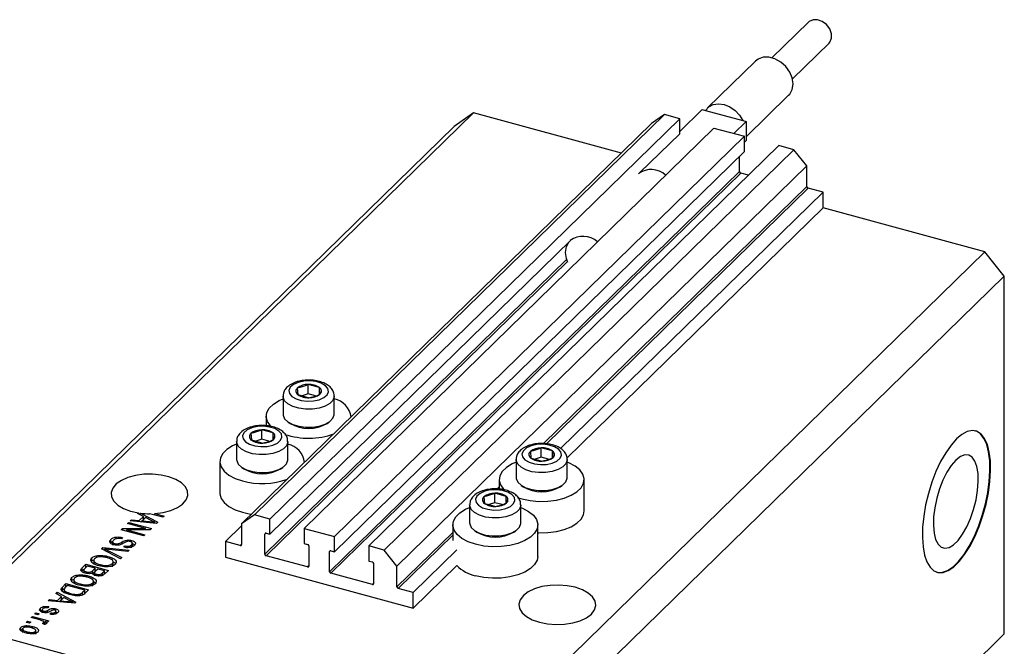
# Model space of a CAD drawing. Units: millimetres. Extents: x 3 to 636, y 5 to 415.
# Drawn here: x 83 to 218, y 105 to 191 of the extents above; entities that cross this region are included whole.
import ezdxf

# ---------------------------------------------------------------- set-up
doc = ezdxf.new("R2010")
doc.units = ezdxf.units.MM

msp = doc.modelspace()

# ---------------------------------------------------------------- linework, layer by layer
at = {"color": 7, "linetype": 'Continuous', "lineweight": 25}
for p, q in [((191.107, 190.434), (186.103, 185.55)), ((188.897, 182.687), (193.901, 187.571)), ((183.84, 185.088), (177.306, 178.711)), ((182.583, 174.778), (188.38, 180.436)), ((145.33, 178.033), (73.926, 108.34)), ((171.42, 177.8), (115.417, 123.139)), ((145.33, 178.033), (142.677, 176.183)), ((165.53, 172.543), (145.33, 178.033)), ((171.42, 177.8), (169.652, 176.566)), ((173.499, 177.235), (171.42, 177.8)), ((176.569, 178.488), (173.499, 175.491)), ((176.569, 178.488), (177.026, 178.363)), ((177.026, 178.363), (182.126, 176.977)), ((169.652, 176.566), (113.648, 121.905)), ((173.499, 177.235), (117.495, 122.574)), ((173.499, 175.178), (173.499, 177.235)), ((182.583, 176.853), (180.91, 175.221)), ((182.126, 176.977), (182.583, 176.853)), ((182.583, 176.853), (182.583, 174.282)), ((142.677, 176.183), (71.272, 106.49)), ((178.186, 175.961), (122.183, 121.3)), ((173.499, 175.178), (168.075, 169.884)), ((178.186, 175.961), (182.343, 174.831)), ((182.343, 174.831), (126.34, 120.17)), ((187.03, 173.557), (131.027, 118.896)), ((182.343, 172.774), (182.343, 174.831)), ((182.583, 174.282), (182.343, 174.047)), ((189.109, 172.992), (187.03, 173.557)), ((182.343, 172.774), (126.34, 118.113)), ((189.109, 172.992), (133.105, 118.331)), ((190.878, 170.797), (189.109, 172.992)), ((181.68, 170.04), (181.68, 172.127)), ((181.68, 170.04), (125.676, 115.379)), ((181.857, 169.82), (125.853, 115.159)), ((190.878, 170.797), (134.874, 116.136)), ((182.909, 169.534), (181.857, 169.82)), ((190.878, 167.969), (190.878, 170.797)), ((193.089, 167.196), (157.227, 132.194)), ((193.089, 167.196), (191.055, 167.749)), ((193.089, 165.053), (193.089, 167.196)), ((193.089, 165.053), (158.107, 130.911)), ((215.199, 159.044), (193.089, 165.053)), ((158.565, 160.601), (117.495, 120.517)), ((215.199, 159.044), (143.795, 89.351)), ((217.852, 155.752), (215.199, 159.044)), ((217.852, 155.752), (146.448, 86.059)), ((217.852, 106.893), (217.852, 155.752)), ((121.261, 140.46), (121.328, 139.559)), ((122.743, 139.654), (122.743, 140.94)), ((124.29, 140.52), (122.743, 140.94)), ((124.29, 139.59), (124.29, 140.52)), ((124.357, 139.619), (124.29, 140.52)), ((119.309, 139.354), (119.309, 136.902)), ((121.328, 139.559), (122.876, 139.139)), ((122.743, 139.654), (121.938, 139.394)), ((123.734, 139.385), (122.743, 139.654)), ((126.309, 136.902), (126.309, 139.354)), ((117.009, 136.611), (117.009, 135.319)), ((128.609, 136.507), (128.609, 136.611)), ((116.396, 133.46), (116.396, 134.745)), ((117.943, 134.325), (116.396, 134.745)), ((120.011, 135.819), (120.283, 135.633)), ((125.335, 135.633), (125.607, 135.819)), ((114.914, 134.265), (114.981, 133.365)), ((114.981, 133.365), (116.529, 132.944)), ((116.396, 133.46), (115.591, 133.199)), ((117.387, 133.19), (116.396, 133.46)), ((117.943, 133.395), (117.943, 134.325)), ((118.01, 133.424), (117.943, 134.325)), ((112.962, 133.159), (112.962, 130.707)), ((119.962, 130.707), (119.962, 133.159)), ((154.582, 131.001), (154.582, 132.287)), ((156.129, 131.866), (154.582, 132.287)), ((156.129, 130.936), (156.129, 131.866)), ((156.196, 130.966), (156.129, 131.866)), ((151.148, 130.701), (151.148, 128.249)), ((153.101, 131.807), (153.167, 130.906)), ((153.167, 130.906), (154.715, 130.486)), ((154.582, 131.001), (153.777, 130.741)), ((155.573, 130.732), (154.582, 131.001)), ((158.148, 128.249), (158.148, 130.701)), ((110.662, 130.416), (110.662, 126.13)), ((113.664, 129.624), (113.936, 129.438)), ((118.988, 129.438), (119.26, 129.624)), ((122.262, 130.313), (122.262, 130.416)), ((148.848, 127.958), (148.848, 126.666)), ((160.448, 123.672), (160.448, 127.958)), ((151.851, 127.166), (152.122, 126.98)), ((157.174, 126.98), (157.446, 127.166)), ((146.753, 125.612), (146.82, 124.711)), ((148.235, 124.806), (148.235, 126.092)), ((149.782, 125.671), (148.235, 126.092)), ((149.782, 124.742), (149.782, 125.671)), ((149.849, 124.771), (149.782, 125.671)), ((144.801, 124.506), (144.801, 122.054)), ((146.82, 124.711), (148.368, 124.291)), ((148.235, 124.806), (147.43, 124.546)), ((149.226, 124.537), (148.235, 124.806)), ((151.801, 122.054), (151.801, 124.506)), ((98.411, 122.306), (98.587, 122.478)), ((98.587, 122.478), (99.655, 122.366)), ((98.587, 122.29), (98.587, 122.478)), ((99.443, 123.314), (99.548, 123.416)), ((100.225, 122.924), (99.443, 123.314)), ((99.548, 123.416), (99.548, 123.262)), ((99.655, 122.366), (100.225, 122.924)), ((99.829, 123.377), (102.194, 122.136)), ((99.829, 123.122), (99.829, 123.377)), ((99.893, 122.17), (100.225, 122.495)), ((100.531, 122.771), (100.072, 122.323)), ((100.225, 122.495), (100.225, 122.924)), ((100.225, 122.74), (100.404, 122.646)), ((101.278, 122.376), (100.531, 122.771)), ((102.885, 122.811), (101.084, 123.3)), ((101.773, 123.325), (103.055, 122.976)), ((101.773, 123.113), (101.773, 123.325)), ((103.055, 122.976), (102.885, 122.811)), ((115.417, 123.139), (113.648, 121.905)), ((117.495, 122.574), (115.417, 123.139)), ((117.495, 120.517), (117.495, 122.574)), ((97.18, 121.105), (97.362, 121.283)), ((100.276, 120.264), (97.18, 121.105)), ((97.362, 121.283), (100.514, 121.284)), ((97.362, 121.056), (97.362, 121.283)), ((101.135, 121.102), (97.978, 121.1)), ((97.978, 121.1), (100.446, 120.43)), ((97.978, 120.888), (97.978, 121.1)), ((98.05, 121.954), (98.22, 122.12)), ((100.514, 121.284), (98.05, 121.954)), ((98.22, 122.12), (101.315, 121.279)), ((98.22, 121.908), (98.22, 122.12)), ((102.028, 121.974), (98.411, 122.306)), ((99.655, 122.192), (99.655, 122.366)), ((100.072, 122.323), (101.059, 122.225)), ((100.072, 122.154), (100.072, 122.323)), ((100.514, 121.102), (100.514, 121.284)), ((101.315, 121.279), (101.135, 121.102)), ((101.789, 121.996), (101.789, 122.143)), ((102.194, 122.136), (102.028, 121.974)), ((113.648, 121.664), (111.437, 119.506)), ((113.648, 121.905), (113.648, 119.076)), ((122.183, 121.3), (122.183, 119.243)), ((122.183, 121.3), (126.34, 120.17)), ((142.501, 121.763), (142.501, 119.62)), ((154.101, 117.477), (154.101, 121.763)), ((95.788, 119.368), (95.788, 119.796)), ((97.379, 120.045), (97.25, 119.869)), ((100.446, 120.43), (100.276, 120.264)), ((116.832, 117.782), (116.832, 120.525)), ((117.009, 120.649), (117.495, 120.517)), ((126.34, 118.113), (126.34, 120.17)), ((145.503, 120.971), (145.775, 120.785)), ((150.827, 120.785), (151.099, 120.971)), ((94.506, 118.495), (94.681, 118.666)), ((97.087, 117.152), (94.506, 118.495)), ((94.681, 118.666), (98.266, 118.302)), ((94.681, 118.404), (94.681, 118.666)), ((94.965, 118.256), (94.965, 118.491)), ((98.091, 118.131), (95.518, 118.423)), ((95.739, 119.302), (95.788, 119.368)), ((95.788, 119.368), (96.022, 119.521)), ((96.022, 119.534), (96.022, 118.998)), ((96.335, 119.027), (96.335, 119.217)), ((97.567, 118.724), (97.697, 118.9)), ((97.697, 118.701), (97.697, 118.9)), ((98.619, 119.417), (98.619, 119.655)), ((98.626, 118.626), (98.626, 119.055)), ((98.735, 118.771), (98.735, 119.306)), ((113.471, 118.953), (111.437, 119.506)), ((111.437, 119.506), (111.437, 117.363)), ((122.183, 119.243), (122.669, 119.11)), ((122.846, 118.891), (122.846, 116.148)), ((131.027, 118.896), (131.027, 116.839)), ((133.105, 118.331), (131.027, 118.896)), ((93.184, 116.826), (93.184, 117.255)), ((94.151, 117.393), (94.151, 117.593)), ((95.378, 117.232), (95.378, 117.466)), ((95.381, 118.289), (97.264, 117.324)), ((97.264, 117.324), (97.087, 117.152)), ((98.266, 118.302), (98.091, 118.131)), ((111.437, 117.363), (137.085, 110.392)), ((122.669, 116.025), (117.009, 117.563)), ((125.676, 115.379), (125.676, 118.122)), ((125.853, 118.245), (126.34, 118.113)), ((134.874, 116.136), (133.105, 118.331)), ((143.047, 118.354), (137.085, 112.535)), ((91.862, 115.914), (92.365, 116.405)), ((91.862, 115.486), (92.365, 115.977)), ((91.862, 115.486), (91.862, 115.914)), ((92.557, 116.141), (92.22, 115.813)), ((92.365, 116.405), (95.46, 115.564)), ((92.365, 115.977), (92.365, 116.405)), ((92.365, 115.977), (92.383, 115.972)), ((93.642, 115.846), (92.557, 116.141)), ((93.139, 116.747), (93.184, 116.826)), ((93.33, 115.541), (93.642, 115.846)), ((93.438, 116.991), (93.438, 116.456)), ((93.642, 115.418), (93.642, 115.846)), ((94.004, 115.748), (93.705, 115.456)), ((94.929, 115.497), (94.004, 115.748)), ((94.301, 116.167), (94.301, 116.356)), ((95.071, 116.059), (95.071, 116.235)), ((95.996, 116.059), (95.996, 116.488)), ((96.109, 116.234), (96.109, 116.77)), ((96.109, 116.733), (96.399, 116.528)), ((131.027, 116.839), (131.513, 116.707)), ((131.69, 116.487), (131.69, 113.744)), ((134.874, 113.308), (134.874, 116.136)), ((143.047, 116.211), (137.085, 110.392)), ((90.469, 114.176), (90.469, 114.604)), ((91.436, 114.743), (91.436, 114.943)), ((92.091, 115.605), (92.091, 115.176)), ((92.444, 115.158), (92.444, 115.351)), ((92.663, 114.582), (92.663, 114.816)), ((93.33, 115.112), (93.33, 115.541)), ((93.33, 115.112), (93.642, 115.418)), ((93.558, 115.237), (93.558, 114.809)), ((93.642, 115.629), (93.83, 115.578)), ((93.846, 114.823), (93.846, 115.023)), ((94.651, 115.226), (94.929, 115.497)), ((94.651, 114.797), (94.651, 115.226)), ((94.929, 115.068), (94.929, 115.497)), ((94.929, 115.28), (95.117, 115.229)), ((95.46, 115.564), (94.954, 115.07)), ((131.513, 113.621), (125.853, 115.159)), ((89.168, 113.285), (89.65, 113.755)), ((89.168, 112.856), (89.65, 113.326)), ((89.168, 112.856), (89.168, 113.285)), ((89.842, 113.491), (89.55, 113.207)), ((89.65, 113.755), (92.745, 112.914)), ((89.65, 113.326), (89.65, 113.755)), ((89.65, 113.326), (89.668, 113.321)), ((92.214, 112.846), (89.842, 113.491)), ((90.423, 114.097), (90.469, 114.176)), ((90.723, 114.341), (90.723, 113.805)), ((91.585, 113.517), (91.585, 113.705)), ((92.356, 113.409), (92.356, 113.584)), ((93.28, 113.409), (93.28, 113.837)), ((93.373, 114.098), (93.684, 113.878)), ((93.394, 113.584), (93.394, 114.12)), ((137.085, 112.535), (135.051, 113.088)), ((88.264, 112.402), (88.44, 112.575)), ((89.046, 112.012), (88.264, 112.402)), ((88.44, 112.575), (91.014, 111.224)), ((88.44, 112.314), (88.44, 112.575)), ((88.475, 111.455), (89.046, 112.012)), ((89.352, 111.859), (88.893, 111.411)), ((89.046, 111.583), (89.046, 112.012)), ((89.046, 111.829), (89.224, 111.735)), ((89.099, 112.74), (89.168, 112.856)), ((90.099, 111.464), (89.352, 111.859)), ((89.388, 112.99), (89.388, 112.454)), ((89.594, 112.481), (89.594, 112.687)), ((90.285, 112.221), (90.285, 112.418)), ((91.634, 112.141), (91.634, 112.358)), ((91.927, 112.567), (92.214, 112.846)), ((91.927, 112.138), (91.927, 112.567)), ((92.107, 112.314), (92.214, 112.418)), ((92.214, 112.418), (92.214, 112.846)), ((92.214, 112.63), (92.402, 112.579)), ((92.745, 112.914), (92.285, 112.464)), ((137.085, 110.392), (137.085, 112.535)), ((86.171, 109.982), (86.171, 110.41)), ((87.299, 110.608), (87.17, 110.432)), ((87.231, 111.395), (87.408, 111.567)), ((90.849, 111.063), (87.231, 111.395)), ((87.408, 111.567), (88.475, 111.455)), ((87.408, 111.378), (87.408, 111.567)), ((88.244, 110.068), (88.244, 110.325)), ((88.475, 111.281), (88.475, 111.455)), ((88.713, 111.259), (89.046, 111.583)), ((88.893, 111.411), (89.88, 111.313)), ((88.893, 111.242), (88.893, 111.411)), ((90.609, 111.085), (90.609, 111.231)), ((91.014, 111.224), (90.849, 111.063)), ((84.898, 109.117), (85.067, 109.283)), ((86.065, 108.8), (84.898, 109.117)), ((85.067, 109.283), (87.319, 108.671)), ((85.067, 109.071), (85.067, 109.283)), ((85.386, 109.593), (85.555, 109.759)), ((85.828, 109.473), (85.386, 109.593)), ((85.555, 109.759), (85.998, 109.639)), ((85.555, 109.547), (85.555, 109.759)), ((85.998, 109.639), (85.828, 109.473)), ((86.405, 110.174), (86.405, 109.745)), ((86.61, 109.799), (86.61, 110.002)), ((86.853, 109.774), (86.853, 109.984)), ((87.479, 109.58), (87.609, 109.757)), ((87.609, 109.563), (87.609, 109.757)), ((88.182, 109.604), (88.182, 109.865)), ((88.244, 109.897), (88.505, 109.784)), ((88.27, 109.584), (88.27, 110.012)), ((143.795, 89.351), (73.926, 108.34)), ((83.468, 107.343), (83.468, 107.772)), ((83.73, 107.622), (83.73, 107.086)), ((84.219, 108.455), (84.389, 108.62)), ((84.661, 108.334), (84.219, 108.455)), ((84.389, 108.62), (84.831, 108.5)), ((84.389, 108.408), (84.389, 108.62)), ((84.831, 108.5), (84.661, 108.334)), ((85.09, 107.666), (85.09, 107.9)), ((86.708, 108.175), (86.45, 108.325)), ((86.605, 108.235), (86.605, 108.426)), ((86.638, 108.216), (86.638, 108.496)), ((86.638, 108.427), (86.79, 108.386)), ((87.149, 108.505), (86.79, 108.603)), ((86.79, 108.174), (86.79, 108.603)), ((87.319, 108.671), (87.149, 108.505)), ((84.349, 106.981), (84.349, 107.175)), ((85.482, 106.97), (85.482, 107.23)), ((85.539, 106.864), (85.539, 107.4)), ((217.852, 106.893), (169.316, 59.52))]:
    msp.add_line(p, q, dxfattribs=at)
at = {"color": 8, "linetype": 'Continuous', "lineweight": 25}
for p, q in [((190.878, 167.969), (154.916, 132.869)), ((191.055, 167.749), (155.302, 132.853)), ((158.056, 158.018), (116.832, 117.782)), ((158.16, 157.728), (117.009, 117.563)), ((148.848, 126.947), (148.569, 126.675)), ((101.059, 122.063), (101.059, 122.225)), ((116.965, 120.655), (116.832, 120.525)), ((142.501, 120.752), (134.874, 113.308)), ((142.501, 120.36), (135.051, 113.088)), ((97.328, 119.173), (97.328, 119.457)), ((113.648, 119.126), (113.471, 118.953)), ((95.381, 118.04), (95.381, 118.289)), ((125.809, 118.252), (125.676, 118.122)), ((122.846, 116.197), (122.669, 116.025)), ((131.69, 113.794), (131.513, 113.621)), ((89.88, 111.152), (89.88, 111.313)), ((87.138, 109.815), (87.138, 110.106))]:
    msp.add_line(p, q, dxfattribs=at)
at = {"color": 7, "linetype": 'Continuous', "lineweight": 25, "flags": 128}
for points in [[(193.901, 187.571), (194.007, 187.691), (194.242, 188.215), (194.242, 188.845), (194.007, 189.496), (193.57, 190.081), (192.988, 190.52), (192.34, 190.754), (191.715, 190.751), (191.196, 190.513), (191.107, 190.434)], [(188.38, 180.436), (188.528, 180.599), (188.868, 181.227), (188.984, 181.981), (188.868, 182.797), (188.528, 183.611), (187.992, 184.356), (187.304, 184.971), (186.519, 185.408), (185.701, 185.63), (184.916, 185.62), (184.228, 185.379), (183.84, 185.088)], [(177.026, 178.363), (177.478, 178.859), (178.085, 179.171), (178.802, 179.278), (179.576, 179.171), (180.35, 178.857), (181.068, 178.361), (181.674, 177.718), (182.126, 176.977)], [(157.901, 158.982), (158.023, 159.77), (158.352, 160.394)], [(158.21, 157.612), (158.023, 158.127), (157.901, 158.982)], [(121.371, 141.216), (120.735, 140.93), (120.303, 140.556), (120.115, 140.132), (120.191, 139.699), (120.524, 139.299), (121.08, 138.971), (121.806, 138.749), (122.629, 138.652), (123.471, 138.691), (124.247, 138.863), (124.883, 139.149), (125.316, 139.523), (125.503, 139.947), (125.427, 140.38), (125.094, 140.78), (124.538, 141.108), (123.813, 141.33), (122.989, 141.427), (122.148, 141.388), (121.371, 141.216)], [(117.74, 135.159), (117.604, 135.293), (117.186, 135.879), (117.013, 136.497), (117.094, 137.12), (117.425, 137.721), (117.991, 138.273), (118.767, 138.753), (119.309, 138.993)], [(119.309, 136.902), (119.321, 136.752), (119.53, 136.273), (119.981, 135.84), (120.642, 135.487), (121.464, 135.238), (122.386, 135.113), (123.339, 135.12), (124.252, 135.26), (125.059, 135.522), (125.699, 135.885), (126.125, 136.325), (126.304, 136.807), (126.309, 136.902)], [(115.024, 135.022), (114.388, 134.735), (113.956, 134.361), (113.768, 133.937), (113.844, 133.504), (114.177, 133.104), (114.733, 132.777), (115.459, 132.554), (116.282, 132.457), (117.124, 132.496), (117.9, 132.668), (118.536, 132.954), (118.969, 133.328), (119.156, 133.752), (119.08, 134.185), (118.747, 134.585), (118.191, 134.913), (117.466, 135.136), (116.642, 135.232), (115.801, 135.193), (115.024, 135.022)], [(211.319, 133.517), (210.57, 132.675), (209.841, 131.633), (209.15, 130.418), (208.515, 129.061), (207.953, 127.598), (207.478, 126.066), (207.102, 124.505), (206.836, 122.955), (206.686, 121.457), (206.655, 120.049), (206.746, 118.768), (206.955, 117.647), (207.277, 116.715), (207.704, 115.996), (208.224, 115.509), (208.824, 115.266), (209.489, 115.274), (210.202, 115.533), (210.943, 116.035), (211.694, 116.768), (212.436, 117.713), (213.148, 118.845), (213.813, 120.135), (214.413, 121.55), (214.934, 123.053), (215.36, 124.604), (215.682, 126.165), (215.891, 127.694), (215.982, 129.152), (215.952, 130.5), (215.801, 131.705), (215.535, 132.735), (215.159, 133.563), (214.684, 134.168), (214.122, 134.534), (213.487, 134.652), (212.797, 134.518), (212.067, 134.137), (211.319, 133.517)], [(208.608, 115.319), (208.736, 115.29), (209.401, 115.298), (210.113, 115.557), (210.855, 116.059), (211.606, 116.792), (212.347, 117.737), (213.059, 118.869), (213.725, 120.159), (214.325, 121.574), (214.845, 123.077), (215.272, 124.628), (215.594, 126.189), (215.803, 127.718), (215.893, 129.176), (215.863, 130.524), (215.713, 131.729), (215.447, 132.759), (215.071, 133.587), (214.596, 134.192), (214.034, 134.558), (213.853, 134.619)], [(112.962, 132.798), (112.42, 132.558), (111.644, 132.079), (111.078, 131.526), (110.747, 130.925), (110.666, 130.302), (110.839, 129.684), (111.257, 129.098), (111.903, 128.569), (112.748, 128.122), (113.755, 127.774)], [(153.21, 132.563), (152.574, 132.277), (152.142, 131.903), (151.954, 131.479), (152.031, 131.046), (152.363, 130.646), (152.919, 130.318), (153.645, 130.095), (154.468, 129.999), (155.31, 130.038), (156.086, 130.209), (156.722, 130.496), (157.155, 130.869), (157.342, 131.294), (157.266, 131.727), (156.933, 132.127), (156.377, 132.454), (155.652, 132.677), (154.828, 132.774), (153.987, 132.735), (153.21, 132.563)], [(112.962, 130.707), (112.974, 130.557), (113.183, 130.078), (113.634, 129.645), (114.295, 129.292), (115.117, 129.043), (116.039, 128.918), (116.992, 128.925), (117.905, 129.065), (118.712, 129.327), (119.352, 129.69), (119.778, 130.13), (119.957, 130.612), (119.962, 130.707)], [(211.23, 130.609), (210.612, 129.891), (210.019, 128.97), (209.476, 127.886), (209.004, 126.683), (208.624, 125.409), (208.351, 124.117), (208.195, 122.861), (208.163, 121.69), (208.257, 120.654), (208.473, 119.794), (208.802, 119.147), (209.23, 118.737), (209.74, 118.583), (210.311, 118.691), (210.92, 119.055), (211.541, 119.661), (212.15, 120.485), (212.72, 121.492), (213.23, 122.642), (213.659, 123.887), (213.987, 125.176), (214.203, 126.457), (214.297, 127.677), (214.266, 128.786), (214.11, 129.739), (213.836, 130.496), (213.456, 131.028), (212.984, 131.311), (212.441, 131.334), (211.848, 131.097), (211.23, 130.609)], [(151.148, 130.34), (150.606, 130.1), (149.83, 129.62), (149.264, 129.068), (148.933, 128.467), (148.852, 127.844), (149.025, 127.226), (149.443, 126.64), (149.594, 126.492)], [(151.307, 125.516), (151.941, 125.316), (153.067, 125.084), (154.262, 124.977), (155.473, 125.001), (156.649, 125.154), (157.737, 125.429), (158.69, 125.815), (159.467, 126.295), (160.033, 126.847), (160.363, 127.448), (160.444, 128.071), (160.272, 128.689), (159.853, 129.276), (159.207, 129.804), (158.362, 130.252), (158.148, 130.34)], [(101.773, 123.325), (102.917, 123.473), (103.967, 123.75), (104.872, 124.14), (105.584, 124.624), (106.068, 125.178), (106.3, 125.774), (106.268, 126.382), (105.973, 126.97), (105.43, 127.509), (104.668, 127.973), (103.723, 128.337), (102.645, 128.584), (101.487, 128.7), (100.308, 128.68), (99.167, 128.525), (98.123, 128.242), (97.227, 127.847), (96.525, 127.359), (96.052, 126.802), (95.833, 126.205), (95.879, 125.598), (96.186, 125.011), (96.74, 124.475), (97.512, 124.015), (98.464, 123.656), (99.548, 123.416)], [(151.148, 128.249), (151.16, 128.099), (151.369, 127.62), (151.82, 127.187), (152.481, 126.834), (153.303, 126.585), (154.225, 126.46), (155.178, 126.467), (156.092, 126.607), (156.898, 126.868), (157.538, 127.232), (157.964, 127.671), (158.143, 128.154), (158.148, 128.249)], [(146.863, 126.368), (146.227, 126.082), (145.795, 125.708), (145.607, 125.284), (145.683, 124.851), (146.016, 124.451), (146.572, 124.123), (147.298, 123.9), (148.121, 123.804), (148.963, 123.843), (149.739, 124.014), (150.375, 124.301), (150.808, 124.675), (150.995, 125.099), (150.919, 125.532), (150.586, 125.932), (150.03, 126.259), (149.305, 126.482), (148.481, 126.579), (147.64, 126.54), (146.863, 126.368)], [(110.662, 126.13), (110.666, 126.016), (110.839, 125.398), (111.257, 124.812), (111.903, 124.284), (112.748, 123.836), (113.755, 123.488)], [(145.594, 119.121), (144.587, 119.468), (143.742, 119.916), (143.096, 120.445), (142.678, 121.031), (142.505, 121.649), (142.586, 122.272), (142.917, 122.873), (143.483, 123.425), (144.259, 123.905), (144.801, 124.145)], [(151.801, 124.145), (152.015, 124.057), (152.86, 123.609), (153.506, 123.081), (153.924, 122.495), (154.097, 121.876), (154.016, 121.253), (153.686, 120.652), (153.12, 120.1), (152.343, 119.62), (151.39, 119.234), (150.302, 118.959), (149.126, 118.806), (147.915, 118.782), (146.72, 118.889), (145.594, 119.121)], [(113.755, 123.488), (114.881, 123.256), (115.013, 123.238)], [(154.101, 120.698), (154.262, 120.691), (155.473, 120.715), (156.649, 120.868), (157.737, 121.144), (158.69, 121.53), (159.467, 122.009), (160.033, 122.562), (160.363, 123.162), (160.448, 123.672)], [(144.801, 122.054), (144.813, 121.904), (145.022, 121.425), (145.473, 120.992), (146.134, 120.639), (146.956, 120.39), (147.878, 120.265), (148.831, 120.272), (149.744, 120.412), (150.551, 120.673), (151.191, 121.037), (151.617, 121.477), (151.796, 121.959), (151.801, 122.054)], [(154.101, 117.477), (154.016, 116.967), (153.686, 116.367), (153.12, 115.814), (152.343, 115.335), (151.39, 114.949), (150.302, 114.673), (149.126, 114.52), (147.915, 114.496), (146.72, 114.603), (145.594, 114.835)], [(154.337, 108.47), (155.432, 108.249), (156.594, 108.159), (157.767, 108.205), (158.89, 108.384), (159.908, 108.687), (160.769, 109.099), (161.43, 109.599), (161.859, 110.163), (162.034, 110.762), (161.945, 111.366), (161.598, 111.944), (161.009, 112.468), (160.209, 112.912), (159.237, 113.253), (158.143, 113.473), (156.98, 113.563), (155.808, 113.518), (154.685, 113.339), (153.667, 113.036), (152.806, 112.624), (152.144, 112.123), (151.715, 111.559), (151.541, 110.961), (151.629, 110.357), (151.977, 109.778), (152.565, 109.254), (153.365, 108.811), (154.337, 108.47)]]:
    msp.add_lwpolyline(points, dxfattribs=at)
at = {"color": 8, "linetype": 'Continuous', "lineweight": 25, "flags": 128}
for points in [[(126.309, 139.368), (126.304, 139.258), (126.125, 138.776), (125.699, 138.337), (125.059, 137.973), (124.252, 137.712), (123.339, 137.572), (122.386, 137.564), (121.464, 137.69), (120.642, 137.938), (119.981, 138.292), (119.53, 138.724), (119.321, 139.203), (119.309, 139.351)], [(119.962, 133.173), (119.957, 133.063), (119.778, 132.581), (119.352, 132.142), (118.712, 131.778), (117.905, 131.517), (116.992, 131.377), (116.039, 131.369), (115.117, 131.495), (114.295, 131.743), (113.634, 132.097), (113.183, 132.529), (112.974, 133.008), (112.962, 133.156)], [(158.148, 130.715), (158.143, 130.605), (157.964, 130.123), (157.538, 129.684), (156.898, 129.32), (156.092, 129.058), (155.178, 128.919), (154.225, 128.911), (153.303, 129.036), (152.481, 129.285), (151.82, 129.639), (151.369, 130.071), (151.16, 130.55), (151.148, 130.698)], [(151.801, 124.52), (151.796, 124.41), (151.617, 123.928), (151.191, 123.489), (150.551, 123.125), (149.744, 122.863), (148.831, 122.724), (147.878, 122.716), (146.956, 122.842), (146.134, 123.09), (145.473, 123.444), (145.022, 123.876), (144.813, 124.355), (144.801, 124.503)]]:
    msp.add_lwpolyline(points, dxfattribs=at)
at = {"color": 7, "linetype": 'Continuous', "lineweight": 25}
for centre, radius, start, end in [((169.615, 167.442), 2.861, 46.49888, 127.64438), ((181.922, 170.054), 0.243, 183.39156, 254.33381), ((191.12, 167.983), 0.243, 183.39156, 254.33381), ((160.276, 158.233), 2.937, 47.75723, 126.38603), ((121.627, 140.034), 0.561, 130.63172, 237.82239), ((122.657, 138.678), 2.264, 87.84431, 128.06923), ((122.904, 138.475), 2.471, 55.85696, 93.73401), ((123.992, 140.045), 0.561, 310.63172, 57.82239), ((122.715, 141.605), 2.471, 235.85696, 273.73401), ((122.961, 141.401), 2.264, 267.84431, 308.06923), ((125.643, 136.075), 2.993, 8.24007, 77.14704), ((116.31, 132.483), 2.264, 87.84431, 128.06923), ((116.556, 132.28), 2.471, 55.85696, 93.73401), ((122.809, 139.981), 5.028, 239.84327, 300.15673), ((115.28, 133.839), 0.561, 130.63172, 237.82239), ((116.368, 135.41), 2.471, 235.85696, 273.73401), ((116.614, 135.206), 2.264, 267.84431, 308.06923), ((117.645, 133.85), 0.561, 310.63172, 57.82239), ((122.804, 143.884), 10.274, 251.63537, 289.613), ((119.296, 129.88), 2.993, 8.24007, 77.14704), ((154.497, 130.025), 2.264, 87.84431, 128.06923), ((154.743, 129.821), 2.471, 55.85696, 93.73401), ((155.831, 131.391), 0.561, 310.63172, 57.82239), ((153.466, 131.381), 0.561, 130.63172, 237.82239), ((154.554, 132.951), 2.471, 235.85696, 273.73401), ((154.8, 132.748), 2.264, 267.84431, 308.06923), ((116.462, 133.786), 5.028, 239.84327, 300.15673), ((116.45, 137.706), 10.291, 254.81761, 289.61406), ((154.648, 131.327), 5.028, 239.84327, 300.15673), ((147.119, 125.186), 0.561, 130.63172, 237.82239), ((148.149, 123.83), 2.264, 87.84431, 128.06923), ((148.396, 123.626), 2.471, 55.85696, 93.73401), ((149.484, 125.197), 0.561, 310.63172, 57.82239), ((148.207, 126.756), 2.471, 235.85696, 273.73401), ((148.453, 126.553), 2.264, 267.84431, 308.06923), ((101.064, 133.307), 10.007, 262.90802, 270.1116), ((116.962, 120.528), 0.13, 68.8623, 180.92226), ((148.301, 125.132), 5.028, 239.84327, 300.15673), ((113.518, 119.074), 0.13, 248.8623, 0.92226), ((122.604, 118.877), 0.243, 3.39156, 74.33381), ((117.075, 117.797), 0.243, 183.39156, 254.33381), ((125.806, 118.124), 0.13, 68.8623, 180.92226), ((122.716, 116.146), 0.13, 248.8623, 0.92226), ((131.448, 116.473), 0.243, 3.39156, 74.33381), ((146.622, 119.782), 5.052, 224.96104, 258.26188), ((125.919, 115.393), 0.243, 183.39156, 254.33381), ((131.56, 113.742), 0.13, 248.8623, 0.92226), ((135.117, 113.322), 0.243, 183.39156, 254.33381)]:
    msp.add_arc(centre, radius, start, end, dxfattribs=at)
for points, knots in [([(121.125, 141.292), (120.987, 141.242), (120.582, 141.097), (120.042, 140.774), (119.591, 140.301), (119.337, 139.812), (119.332, 139.484), (119.33, 139.348)], [0, 0, 0, 0, 0.1394302, 0.4096942, 0.6401178, 0.8513392, 1, 1, 1, 1]), ([(126.28, 139.377), (126.28, 139.503), (126.281, 139.821), (126.033, 140.287), (125.622, 140.733), (125.039, 141.1), (124.299, 141.375), (123.443, 141.534), (122.545, 141.559), (121.755, 141.471), (121.306, 141.343), (121.125, 141.292)], [0, 0, 0, 0, 0.0688009, 0.1740344, 0.2813942, 0.3995415, 0.5274754, 0.656503, 0.7844948, 0.9127453, 1, 1, 1, 1]), ([(122.743, 140.94), (122.369, 140.784), (121.874, 140.577), (121.382, 140.483), (121.261, 140.46)], [0, 0, 0, 0, 0.7539305, 1, 1, 1, 1]), ([(122.876, 139.139), (123.249, 139.225), (123.745, 139.339), (124.236, 139.564), (124.357, 139.619)], [0, 0, 0, 0, 0.7539305, 1, 1, 1, 1]), ([(114.778, 135.097), (114.64, 135.048), (114.235, 134.903), (113.694, 134.579), (113.244, 134.106), (112.99, 133.617), (112.985, 133.289), (112.983, 133.153)], [0, 0, 0, 0, 0.1394302, 0.4096942, 0.6401178, 0.8513392, 1, 1, 1, 1]), ([(119.933, 133.182), (119.933, 133.308), (119.934, 133.626), (119.686, 134.092), (119.275, 134.538), (118.692, 134.905), (117.952, 135.18), (117.096, 135.339), (116.198, 135.365), (115.408, 135.276), (114.959, 135.149), (114.778, 135.097)], [0, 0, 0, 0, 0.06880089, 0.17403437, 0.28139424, 0.39954146, 0.52747544, 0.65650298, 0.78449477, 0.91274533, 1, 1, 1, 1]), ([(116.396, 134.745), (116.022, 134.589), (115.527, 134.382), (115.035, 134.288), (114.914, 134.265)], [0, 0, 0, 0, 0.7539305, 1, 1, 1, 1]), ([(116.529, 132.944), (116.902, 133.03), (117.398, 133.144), (117.889, 133.369), (118.01, 133.424)], [0, 0, 0, 0, 0.7539305, 1, 1, 1, 1]), ([(152.964, 132.639), (152.826, 132.589), (152.421, 132.444), (151.881, 132.121), (151.43, 131.648), (151.176, 131.159), (151.171, 130.831), (151.169, 130.695)], [0, 0, 0, 0, 0.1394302, 0.4096942, 0.6401178, 0.8513392, 1, 1, 1, 1]), ([(158.119, 130.724), (158.119, 130.849), (158.12, 131.168), (157.872, 131.634), (157.461, 132.08), (156.878, 132.447), (156.138, 132.722), (155.282, 132.881), (154.384, 132.906), (153.594, 132.818), (153.145, 132.69), (152.964, 132.639)], [0, 0, 0, 0, 0.06880089, 0.17403437, 0.28139424, 0.39954146, 0.52747544, 0.65650298, 0.78449477, 0.91274533, 1, 1, 1, 1]), ([(154.582, 132.287), (154.208, 132.131), (153.713, 131.924), (153.221, 131.83), (153.101, 131.807)], [0, 0, 0, 0, 0.7539305, 1, 1, 1, 1]), ([(154.715, 130.486), (155.088, 130.572), (155.584, 130.686), (156.075, 130.91), (156.196, 130.966)], [0, 0, 0, 0, 0.7539305, 1, 1, 1, 1]), ([(151.772, 124.529), (151.772, 124.655), (151.773, 124.973), (151.525, 125.439), (151.114, 125.885), (150.531, 126.252), (149.791, 126.527), (148.935, 126.686), (148.037, 126.711), (147.247, 126.623), (146.798, 126.495), (146.617, 126.444)], [0, 0, 0, 0, 0.0688009, 0.1740344, 0.2813942, 0.3995415, 0.5274754, 0.656503, 0.7844948, 0.9127453, 1, 1, 1, 1]), ([(146.617, 126.444), (146.479, 126.394), (146.074, 126.249), (145.534, 125.926), (145.083, 125.453), (144.829, 124.964), (144.824, 124.636), (144.822, 124.5)], [0, 0, 0, 0, 0.1394302, 0.4096942, 0.6401178, 0.8513392, 1, 1, 1, 1]), ([(148.235, 126.092), (147.861, 125.936), (147.366, 125.729), (146.874, 125.635), (146.753, 125.612)], [0, 0, 0, 0, 0.7539305, 1, 1, 1, 1]), ([(148.368, 124.291), (148.741, 124.377), (149.237, 124.491), (149.728, 124.715), (149.849, 124.771)], [0, 0, 0, 0, 0.7539305, 1, 1, 1, 1]), ([(101.059, 122.225), (101.196, 122.211), (101.441, 122.187), (101.682, 122.156), (101.789, 122.143)], [0, 0, 0, 0, 0.56000944, 1, 1, 1, 1]), ([(101.789, 122.143), (101.689, 122.184), (101.512, 122.257), (101.35, 122.34), (101.278, 122.376)], [0, 0, 0, 0, 0.5599894, 1, 1, 1, 1]), ([(96.175, 119.049), (96.044, 119.096), (95.783, 119.189), (95.61, 119.409), (95.632, 119.622), (95.736, 119.738), (95.788, 119.796)], [0, 0, 0, 0, 0.27958209, 0.55878673, 0.77904629, 1, 1, 1, 1]), ([(95.788, 119.796), (95.883, 119.873), (96.074, 120.026), (96.541, 120.133), (96.999, 120.129), (97.252, 120.073), (97.379, 120.045)], [0, 0, 0, 0, 0.2800619, 0.5589431, 0.779164, 1, 1, 1, 1]), ([(97.25, 119.869), (97.134, 119.891), (96.903, 119.935), (96.554, 119.903), (96.29, 119.81), (96.187, 119.726), (96.135, 119.684)], [0, 0, 0, 0, 0.2807459, 0.5591774, 0.7794309, 1, 1, 1, 1]), ([(94.965, 118.491), (95.044, 118.454), (95.185, 118.388), (95.321, 118.319), (95.381, 118.289)], [0, 0, 0, 0, 0.5599895, 1, 1, 1, 1]), ([(95.518, 118.423), (95.415, 118.435), (95.23, 118.457), (95.046, 118.481), (94.965, 118.491)], [0, 0, 0, 0, 0.56, 1, 1, 1, 1]), ([(96.135, 119.684), (96.094, 119.638), (96.013, 119.546), (96.02, 119.401), (96.14, 119.282), (96.27, 119.239), (96.335, 119.217)], [0, 0, 0, 0, 0.2808386, 0.5599226, 0.7797757, 1, 1, 1, 1]), ([(97.166, 119.094), (97.084, 119.066), (96.92, 119.008), (96.562, 118.971), (96.321, 119.02), (96.175, 119.049)], [0, 0, 0, 0, 0.28095487, 0.56142876, 1, 1, 1, 1]), ([(96.335, 119.217), (96.381, 119.207), (96.472, 119.185), (96.625, 119.179), (96.772, 119.199), (97.028, 119.282), (97.195, 119.379), (97.328, 119.457)], [0, 0, 0, 0, 0.1249774, 0.2497535, 0.3745804, 0.4995622, 1, 1, 1, 1]), ([(97.609, 119.328), (97.531, 119.282), (97.392, 119.2), (97.235, 119.126), (97.166, 119.094)], [0, 0, 0, 0, 0.5601294, 1, 1, 1, 1]), ([(97.328, 119.457), (97.423, 119.508), (97.612, 119.611), (97.954, 119.711), (98.319, 119.721), (98.519, 119.677), (98.619, 119.655)], [0, 0, 0, 0, 0.2811358, 0.5600674, 0.779919, 1, 1, 1, 1]), ([(98.993, 118.962), (98.908, 118.893), (98.738, 118.756), (98.325, 118.651), (97.912, 118.651), (97.682, 118.699), (97.567, 118.724)], [0, 0, 0, 0, 0.280164, 0.5590833, 0.7792619, 1, 1, 1, 1]), ([(98.075, 119.525), (97.977, 119.495), (97.801, 119.442), (97.668, 119.363), (97.609, 119.328)], [0, 0, 0, 0, 0.557866, 1, 1, 1, 1]), ([(97.697, 118.9), (97.793, 118.882), (97.986, 118.845), (98.285, 118.864), (98.501, 118.948), (98.584, 119.019), (98.626, 119.055)], [0, 0, 0, 0, 0.2807711, 0.5592153, 0.7791984, 1, 1, 1, 1]), ([(98.442, 119.492), (98.376, 119.508), (98.259, 119.536), (98.131, 119.528), (98.075, 119.525)], [0, 0, 0, 0, 0.5603736, 1, 1, 1, 1]), ([(98.626, 119.055), (98.665, 119.098), (98.742, 119.184), (98.738, 119.32), (98.625, 119.431), (98.503, 119.471), (98.442, 119.492)], [0, 0, 0, 0, 0.2809131, 0.5599071, 0.7797622, 1, 1, 1, 1]), ([(98.619, 119.655), (98.743, 119.613), (98.99, 119.528), (99.151, 119.323), (99.137, 119.125), (99.041, 119.017), (98.993, 118.962)], [0, 0, 0, 0, 0.2796966, 0.5588536, 0.7791302, 1, 1, 1, 1]), ([(98.619, 119.227), (98.752, 119.187), (98.936, 119.131), (99.005, 119.031), (99.024, 119.003)], [0, 0, 0, 0, 0.7200729, 1, 1, 1, 1]), ([(93.176, 116.657), (93.099, 116.77), (92.96, 116.972), (93.115, 117.168), (93.184, 117.255)], [0, 0, 0, 0, 0.5590867, 1, 1, 1, 1]), ([(93.184, 117.255), (93.244, 117.305), (93.363, 117.404), (93.688, 117.539), (93.975, 117.572), (94.151, 117.593)], [0, 0, 0, 0, 0.2804964, 0.5607765, 1, 1, 1, 1]), ([(93.547, 117.158), (93.501, 117.099), (93.41, 116.983), (93.462, 116.792), (93.697, 116.545), (94.052, 116.434), (94.301, 116.356)], [0, 0, 0, 0, 0.1867689, 0.3736119, 0.5607427, 1, 1, 1, 1]), ([(95.203, 117.301), (95.043, 117.34), (94.724, 117.416), (94.224, 117.422), (93.787, 117.334), (93.627, 117.216), (93.547, 117.158)], [0, 0, 0, 0, 0.2809879, 0.5605507, 0.7804823, 1, 1, 1, 1]), ([(94.151, 117.593), (94.391, 117.596), (94.82, 117.601), (95.207, 117.507), (95.378, 117.466)], [0, 0, 0, 0, 0.5591025, 1, 1, 1, 1]), ([(95.996, 116.488), (96.043, 116.547), (96.137, 116.667), (96.086, 116.863), (95.827, 117.112), (95.46, 117.223), (95.203, 117.301)], [0, 0, 0, 0, 0.1867524, 0.3733895, 0.5603174, 1, 1, 1, 1]), ([(95.378, 117.466), (95.587, 117.402), (96.004, 117.276), (96.419, 116.992), (96.564, 116.668), (96.427, 116.483), (96.359, 116.391)], [0, 0, 0, 0, 0.2811022, 0.5606668, 0.7804755, 1, 1, 1, 1]), ([(92.277, 115.185), (92.144, 115.229), (91.878, 115.317), (91.661, 115.529), (91.7, 115.743), (91.808, 115.857), (91.862, 115.914)], [0, 0, 0, 0, 0.2803819, 0.559326, 0.7789249, 1, 1, 1, 1]), ([(92.22, 115.813), (92.189, 115.782), (92.134, 115.728), (92.107, 115.668), (92.095, 115.642)], [0, 0, 0, 0, 0.5603573, 1, 1, 1, 1]), ([(94.122, 116.193), (93.905, 116.258), (93.518, 116.376), (93.281, 116.571), (93.176, 116.657)], [0, 0, 0, 0, 0.5603065, 1, 1, 1, 1]), ([(93.184, 116.826), (93.238, 116.879), (93.299, 116.938), (93.398, 116.978), (93.407, 116.981)], [0, 0, 0, 0, 0.9038771, 1, 1, 1, 1]), ([(96.359, 116.391), (96.27, 116.322), (96.093, 116.186), (95.662, 116.068), (94.973, 116.012), (94.472, 116.118), (94.122, 116.193)], [0, 0, 0, 0, 0.1869656, 0.374, 0.561282, 1, 1, 1, 1]), ([(94.301, 116.356), (94.438, 116.322), (94.684, 116.262), (94.953, 116.243), (95.071, 116.235)], [0, 0, 0, 0, 0.559966, 1, 1, 1, 1]), ([(95.071, 116.235), (95.175, 116.235), (95.382, 116.237), (95.735, 116.31), (95.897, 116.42), (95.996, 116.488)], [0, 0, 0, 0, 0.2810503, 0.5620651, 1, 1, 1, 1]), ([(96.09, 116.216), (96.096, 116.225), (96.113, 116.247), (96.102, 116.271), (96.095, 116.287)], [0, 0, 0, 0, 0.3576021, 1, 1, 1, 1]), ([(90.461, 114.007), (90.383, 114.12), (90.245, 114.322), (90.4, 114.518), (90.469, 114.604)], [0, 0, 0, 0, 0.5590867, 1, 1, 1, 1]), ([(90.469, 114.604), (90.528, 114.654), (90.648, 114.754), (90.972, 114.888), (91.26, 114.922), (91.436, 114.943)], [0, 0, 0, 0, 0.2804964, 0.5607765, 1, 1, 1, 1]), ([(90.832, 114.507), (90.786, 114.449), (90.695, 114.333), (90.746, 114.142), (90.982, 113.895), (91.337, 113.783), (91.585, 113.705)], [0, 0, 0, 0, 0.1867689, 0.3736119, 0.5607427, 1, 1, 1, 1]), ([(92.488, 114.651), (92.328, 114.69), (92.009, 114.766), (91.508, 114.772), (91.072, 114.684), (90.912, 114.566), (90.832, 114.507)], [0, 0, 0, 0, 0.2809879, 0.5605507, 0.7804823, 1, 1, 1, 1]), ([(91.436, 114.943), (91.676, 114.946), (92.105, 114.951), (92.492, 114.857), (92.663, 114.816)], [0, 0, 0, 0, 0.5591025, 1, 1, 1, 1]), ([(92.095, 115.642), (92.094, 115.607), (92.092, 115.539), (92.21, 115.427), (92.355, 115.38), (92.444, 115.351)], [0, 0, 0, 0, 0.2802455, 0.5601048, 1, 1, 1, 1]), ([(93.261, 115.198), (93.178, 115.171), (93.013, 115.115), (92.651, 115.103), (92.419, 115.154), (92.277, 115.185)], [0, 0, 0, 0, 0.2799243, 0.5601958, 1, 1, 1, 1]), ([(92.444, 115.351), (92.54, 115.331), (92.731, 115.289), (93.119, 115.34), (93.249, 115.465), (93.33, 115.541)], [0, 0, 0, 0, 0.2809072, 0.5598468, 1, 1, 1, 1]), ([(93.28, 113.837), (93.327, 113.897), (93.422, 114.016), (93.37, 114.213), (93.111, 114.462), (92.745, 114.573), (92.488, 114.651)], [0, 0, 0, 0, 0.1867524, 0.3733895, 0.5603174, 1, 1, 1, 1]), ([(92.663, 114.816), (92.872, 114.752), (93.289, 114.626), (93.703, 114.342), (93.848, 114.018), (93.712, 113.833), (93.643, 113.74)], [0, 0, 0, 0, 0.28110222, 0.56066683, 0.78047553, 1, 1, 1, 1]), ([(93.727, 114.844), (93.59, 114.893), (93.344, 114.982), (93.286, 115.132), (93.261, 115.198)], [0, 0, 0, 0, 0.5592097, 1, 1, 1, 1]), ([(93.567, 115.284), (93.562, 115.254), (93.552, 115.194), (93.637, 115.09), (93.767, 115.049), (93.846, 115.023)], [0, 0, 0, 0, 0.2805748, 0.5604683, 1, 1, 1, 1]), ([(93.705, 115.456), (93.673, 115.425), (93.617, 115.37), (93.582, 115.311), (93.567, 115.284)], [0, 0, 0, 0, 0.56032584, 1, 1, 1, 1]), ([(94.954, 115.07), (94.885, 115.007), (94.747, 114.883), (94.39, 114.787), (94.029, 114.78), (93.828, 114.822), (93.727, 114.844)], [0, 0, 0, 0, 0.28080473, 0.55899158, 0.77945936, 1, 1, 1, 1]), ([(93.846, 115.023), (93.906, 115.009), (94.024, 114.982), (94.225, 114.979), (94.486, 115.048), (94.583, 115.152), (94.651, 115.226)], [0, 0, 0, 0, 0.18722527, 0.3737739, 0.55965681, 1, 1, 1, 1]), ([(90.111, 112.253), (89.75, 112.372), (89.297, 112.522), (89.012, 112.813), (88.952, 113.033), (89.082, 113.184), (89.168, 113.285)], [0, 0, 0, 0, 0.4986152, 0.6244001, 0.7498259, 1, 1, 1, 1]), ([(89.55, 113.207), (89.506, 113.159), (89.417, 113.065), (89.368, 112.917), (89.447, 112.785), (89.545, 112.719), (89.594, 112.687)], [0, 0, 0, 0, 0.2807159, 0.5599516, 0.7796948, 1, 1, 1, 1]), ([(91.406, 113.542), (91.189, 113.608), (90.802, 113.726), (90.565, 113.921), (90.461, 114.007)], [0, 0, 0, 0, 0.5603065, 1, 1, 1, 1]), ([(90.469, 114.176), (90.523, 114.229), (90.583, 114.288), (90.682, 114.327), (90.692, 114.331)], [0, 0, 0, 0, 0.9038771, 1, 1, 1, 1]), ([(93.643, 113.74), (93.555, 113.672), (93.377, 113.536), (92.947, 113.417), (92.257, 113.361), (91.757, 113.468), (91.406, 113.542)], [0, 0, 0, 0, 0.1869656, 0.374, 0.561282, 1, 1, 1, 1]), ([(91.585, 113.705), (91.723, 113.672), (91.969, 113.612), (92.238, 113.593), (92.356, 113.584)], [0, 0, 0, 0, 0.559966, 1, 1, 1, 1]), ([(92.356, 113.584), (92.46, 113.585), (92.666, 113.586), (93.019, 113.66), (93.182, 113.77), (93.28, 113.837)], [0, 0, 0, 0, 0.2810503, 0.5620651, 1, 1, 1, 1]), ([(93.375, 113.566), (93.381, 113.574), (93.398, 113.597), (93.387, 113.621), (93.38, 113.637)], [0, 0, 0, 0, 0.3576021, 1, 1, 1, 1]), ([(89.594, 112.687), (89.71, 112.628), (89.919, 112.523), (90.173, 112.45), (90.285, 112.418)], [0, 0, 0, 0, 0.5595654, 1, 1, 1, 1]), ([(91.968, 112.226), (91.81, 112.175), (91.493, 112.072), (90.807, 112.092), (90.375, 112.192), (90.111, 112.253)], [0, 0, 0, 0, 0.2781863, 0.558789, 1, 1, 1, 1]), ([(90.285, 112.418), (90.529, 112.359), (90.868, 112.277), (91.357, 112.28), (91.542, 112.332), (91.634, 112.358)], [0, 0, 0, 0, 0.5600284, 0.7806731, 1, 1, 1, 1]), ([(91.634, 112.358), (91.698, 112.393), (91.813, 112.457), (91.892, 112.533), (91.927, 112.567)], [0, 0, 0, 0, 0.5590458, 1, 1, 1, 1]), ([(92.285, 112.464), (92.235, 112.417), (92.146, 112.331), (92.022, 112.258), (91.968, 112.226)], [0, 0, 0, 0, 0.5603001, 1, 1, 1, 1]), ([(86.496, 109.821), (86.39, 109.857), (86.179, 109.928), (86.035, 110.102), (86.049, 110.271), (86.13, 110.364), (86.171, 110.41)], [0, 0, 0, 0, 0.2798713, 0.5588848, 0.7791212, 1, 1, 1, 1]), ([(86.171, 110.41), (86.237, 110.465), (86.369, 110.573), (86.793, 110.678), (87.107, 110.635), (87.299, 110.608)], [0, 0, 0, 0, 0.2811856, 0.56074038, 1, 1, 1, 1]), ([(86.481, 110.311), (86.454, 110.281), (86.4, 110.22), (86.404, 110.124), (86.481, 110.045), (86.567, 110.016), (86.61, 110.002)], [0, 0, 0, 0, 0.2807099, 0.5599111, 0.7798337, 1, 1, 1, 1]), ([(87.17, 110.432), (87.097, 110.444), (86.953, 110.468), (86.735, 110.451), (86.574, 110.39), (86.512, 110.338), (86.481, 110.311)], [0, 0, 0, 0, 0.2806075, 0.5594271, 0.7794055, 1, 1, 1, 1]), ([(87.138, 110.106), (87.303, 110.202), (87.534, 110.334), (87.977, 110.381), (88.155, 110.344), (88.244, 110.325)], [0, 0, 0, 0, 0.5604206, 0.7801158, 1, 1, 1, 1]), ([(88.244, 110.325), (88.34, 110.292), (88.532, 110.225), (88.647, 110.063), (88.623, 109.91), (88.548, 109.825), (88.51, 109.783)], [0, 0, 0, 0, 0.2795284, 0.55859, 0.7789977, 1, 1, 1, 1]), ([(89.88, 111.313), (90.017, 111.3), (90.261, 111.276), (90.503, 111.245), (90.609, 111.231)], [0, 0, 0, 0, 0.5600094, 1, 1, 1, 1]), ([(90.609, 111.231), (90.51, 111.272), (90.332, 111.346), (90.17, 111.428), (90.099, 111.464)], [0, 0, 0, 0, 0.5599894, 1, 1, 1, 1]), ([(86.171, 109.982), (86.229, 110.043), (86.288, 110.106), (86.402, 110.134), (86.405, 110.135)], [0, 0, 0, 0, 0.9725734, 1, 1, 1, 1]), ([(87.56, 109.995), (87.479, 109.953), (87.319, 109.87), (87.056, 109.764), (86.744, 109.763), (86.579, 109.802), (86.496, 109.821)], [0, 0, 0, 0, 0.2814469, 0.5601005, 0.779539, 1, 1, 1, 1]), ([(86.61, 110.002), (86.654, 109.991), (86.732, 109.973), (86.816, 109.981), (86.853, 109.984)], [0, 0, 0, 0, 0.5601359, 1, 1, 1, 1]), ([(86.853, 109.984), (86.911, 110.004), (87.014, 110.04), (87.1, 110.086), (87.138, 110.106)], [0, 0, 0, 0, 0.5587486, 1, 1, 1, 1]), ([(88.51, 109.783), (88.448, 109.733), (88.325, 109.633), (88.04, 109.542), (87.737, 109.536), (87.565, 109.566), (87.479, 109.58)], [0, 0, 0, 0, 0.28033567, 0.55953905, 0.77911247, 1, 1, 1, 1]), ([(87.879, 110.146), (87.816, 110.119), (87.705, 110.072), (87.604, 110.019), (87.56, 109.995)], [0, 0, 0, 0, 0.5595482, 1, 1, 1, 1]), ([(87.609, 109.757), (87.67, 109.747), (87.792, 109.726), (87.975, 109.744), (88.105, 109.798), (88.157, 109.843), (88.182, 109.865)], [0, 0, 0, 0, 0.28045515, 0.55923633, 0.779321, 1, 1, 1, 1]), ([(88.12, 110.147), (88.074, 110.156), (87.993, 110.171), (87.914, 110.154), (87.879, 110.146)], [0, 0, 0, 0, 0.5583477, 1, 1, 1, 1]), ([(88.182, 109.865), (88.207, 109.892), (88.257, 109.945), (88.28, 110.029), (88.233, 110.106), (88.157, 110.133), (88.12, 110.147)], [0, 0, 0, 0, 0.2811762, 0.5609828, 0.780651, 1, 1, 1, 1]), ([(84.201, 107.004), (84.049, 107.049), (83.747, 107.139), (83.427, 107.336), (83.318, 107.572), (83.418, 107.705), (83.468, 107.772)], [0, 0, 0, 0, 0.2812668, 0.5607972, 0.7804592, 1, 1, 1, 1]), ([(83.468, 107.772), (83.532, 107.822), (83.66, 107.921), (83.976, 108.004), (84.478, 108.042), (84.838, 107.959), (85.09, 107.9)], [0, 0, 0, 0, 0.1868157, 0.3736558, 0.5607471, 1, 1, 1, 1]), ([(83.785, 107.68), (83.765, 107.655), (83.724, 107.605), (83.733, 107.495), (83.887, 107.316), (84.164, 107.232), (84.349, 107.175)], [0, 0, 0, 0, 0.1254, 0.2508362, 0.5005497, 1, 1, 1, 1]), ([(84.922, 107.734), (84.724, 107.782), (84.428, 107.853), (84.049, 107.813), (83.872, 107.75), (83.814, 107.703), (83.785, 107.68)], [0, 0, 0, 0, 0.4993579, 0.749004, 0.8744694, 1, 1, 1, 1]), ([(85.482, 107.23), (85.503, 107.255), (85.543, 107.305), (85.538, 107.415), (85.382, 107.593), (85.106, 107.678), (84.922, 107.734)], [0, 0, 0, 0, 0.12539222, 0.25079872, 0.50065894, 1, 1, 1, 1]), ([(85.09, 107.9), (85.24, 107.855), (85.538, 107.766), (85.844, 107.568), (85.948, 107.336), (85.849, 107.204), (85.8, 107.138)], [0, 0, 0, 0, 0.2812141, 0.5607144, 0.7804215, 1, 1, 1, 1]), ([(86.494, 108.646), (86.419, 108.678), (86.285, 108.736), (86.132, 108.781), (86.065, 108.8)], [0, 0, 0, 0, 0.5598847, 1, 1, 1, 1]), ([(86.45, 108.325), (86.484, 108.342), (86.544, 108.372), (86.586, 108.41), (86.605, 108.426)], [0, 0, 0, 0, 0.5599796, 1, 1, 1, 1]), ([(86.605, 108.426), (86.62, 108.448), (86.65, 108.491), (86.617, 108.574), (86.541, 108.619), (86.494, 108.646)], [0, 0, 0, 0, 0.27979985, 0.56043248, 1, 1, 1, 1]), ([(86.989, 108.299), (86.947, 108.269), (86.872, 108.216), (86.758, 108.188), (86.708, 108.175)], [0, 0, 0, 0, 0.5588159, 1, 1, 1, 1]), ([(86.79, 108.603), (86.869, 108.553), (86.978, 108.485), (87.039, 108.37), (87.005, 108.323), (86.989, 108.299)], [0, 0, 0, 0, 0.56095538, 0.78083313, 1, 1, 1, 1]), ([(83.468, 107.343), (83.526, 107.397), (83.594, 107.46), (83.713, 107.491), (83.73, 107.496)], [0, 0, 0, 0, 0.8578276, 1, 1, 1, 1]), ([(85.8, 107.138), (85.737, 107.089), (85.611, 106.991), (85.301, 106.908), (84.807, 106.866), (84.451, 106.947), (84.201, 107.004)], [0, 0, 0, 0, 0.1869171, 0.3738253, 0.5609923, 1, 1, 1, 1]), ([(84.349, 107.175), (84.546, 107.128), (84.841, 107.057), (85.22, 107.097), (85.397, 107.16), (85.454, 107.207), (85.482, 107.23)], [0, 0, 0, 0, 0.4993055, 0.749003, 0.8744694, 1, 1, 1, 1])]:
    msp.add_open_spline(points, degree=3, knots=knots, dxfattribs=at)

doc.saveas('drawing.dxf')
